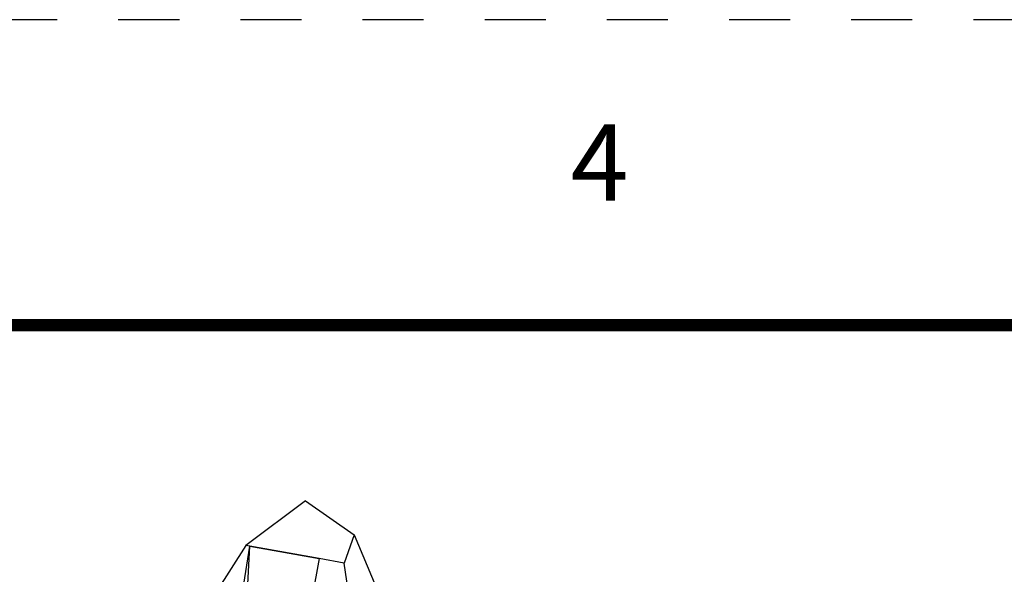
# Model space of a CAD drawing. Extents: x 0 to 21.9, y 0 to 16.9.
# Drawn here: x 8.3 to 9.9, y 16 to 16.9 of the extents above; entities that cross this region are included whole.
import ezdxf
from ezdxf.enums import TextEntityAlignment as Align

# ---------------------------------------------------------------- set-up
doc = ezdxf.new("R2010")
doc.units = 0
doc.header["$LTSCALE"] = 0.375
doc.header["$MEASUREMENT"] = 0
doc.linetypes.add('DOT', pattern=[0.25, 0, -0.25])
doc.layers.get('0').update_dxf_attribs({"linetype": 'CONTINUOUS'})
for name, color, linetype in [('62-773423-INSULATOR', 152, 'CONTINUOUS'), ('TITLE_BLOCK', 3, 'CONTINUOUS'), ('TITLE_BLOCK_TEXT', 2, 'CONTINUOUS')]:
    doc.layers.add(name, color=color, linetype=linetype)
doc.styles.add('ARIAL', font='ARIAL.TTF')
doc.styles.add('ROMANS', font='romans.shx')

# ---------------------------------------------------------------- blocks, each defined once
blk = doc.blocks.new('FORMAT_C_SIZE')
at = {"layer": 'TITLE_BLOCK', "color": 124, "linetype": 'DOT'}
blk.add_lwpolyline([(21.935, 16.935), (0, 16.935), (0, 0), (21.935, 0)], close=True, dxfattribs=at)
at = {"layer": 'TITLE_BLOCK', "const_width": 0.02}
blk.add_lwpolyline([(21.435, 16.435), (0.5, 16.435)], dxfattribs=at)
at = {"layer": 'TITLE_BLOCK', "color": 124, "style": 'ROMANS'}
blk.add_text('4', height=0.125, dxfattribs=at).set_placement((9.2229, 16.685), align=Align.MIDDLE)
at = {"layer": 'TITLE_BLOCK_TEXT'}
for height, style, p in [(0.15, 'ARIAL', (14.4975, 2.9262)), (0.1, 'ROMANS', (14.4996, 2.4332)), (0.1, 'ROMANS', (14.4996, 2.2588)), (0.1, 'ROMANS', (14.4996, 2.0667)), (0.125, 'ARIAL', (18.685, 2.0133)), (0.125, 'ARIAL', (18.685, 1.8125)), (0.125, 'ARIAL', (18.685, 1.6117)), (0.25, 'ARIAL', (18.5444, 1.0691)), (0.125, 'ROMANS', (0.8281, 1.0337)), (0.125, 'ROMANS', (1.5625, 1.0337)), (0.125, 'ROMANS', (2.5469, 1.0337)), (0.125, 'ROMANS', (5.53, 1.0337)), (0.125, 'ROMANS', (8.3725, 1.0337)), (0.125, 'ROMANS', (9.2475, 1.0337)), (0.3, 'ARIAL', (21.0129, 0.9218)), (0.15, 'ARIAL', (17.4886, 0.6484)), (0.15, 'ARIAL', (19.9082, 0.6452))]:
    blk.add_attdef('?', text='', height=height, dxfattribs=dict(at, style=style)).set_placement(p, align=Align.MIDDLE_CENTER)
at = {"layer": 'TITLE_BLOCK_TEXT', "style": 'ROMANS', "width": 0.8}
for p in [(14.4975, 1.1183), (14.4975, 0.6474)]:
    blk.add_attdef('?', text='', height=0.125, dxfattribs=at).set_placement(p, align=Align.MIDDLE_CENTER)

msp = doc.modelspace()

# ---------------------------------------------------------------- linework, layer by layer
at = {"layer": '62-773423-INSULATOR'}
for p, q in [((8.7413, 16.1472), (8.6438, 16.0746)), ((8.7413, 16.1472), (8.821, 16.0919)), ((8.821, 16.0919), (8.8048, 16.0456)), ((8.821, 16.0919), (8.8761, 15.9619)), ((8.6438, 16.0746), (8.5956, 15.999)), ((8.6319, 15.9589), (8.6505, 16.0734)), ((8.6428, 15.9316), (8.6505, 16.0734)), ((8.6505, 16.0734), (8.6438, 16.0746)), ((8.6438, 16.0746), (8.6438, 16.0746)), ((8.7641, 16.0529), (8.6505, 16.0734)), ((8.6505, 16.0734), (8.7641, 16.0529)), ((8.6505, 16.0734), (8.6505, 16.0734)), ((8.7641, 16.0529), (8.7428, 15.9389)), ((8.8048, 16.0456), (8.7641, 16.0529)), ((8.7641, 16.0529), (8.7641, 16.0529)), ((8.8234, 15.9243), (8.8048, 16.0456))]:
    msp.add_line(p, q, dxfattribs=at)

# ---------------------------------------------------------------- block references
msp.add_blockref('FORMAT_C_SIZE', (0, 0))

doc.saveas('drawing.dxf')
